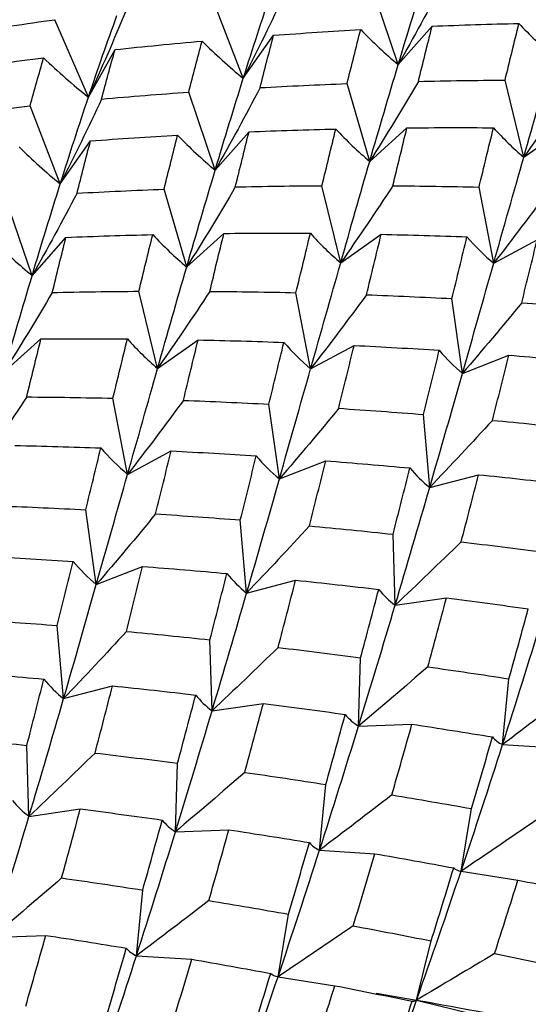
# Paper-space layout '_Isometric' of a CAD drawing. Units: inches. Extents: x -2.4 to 4, y -5.3 to 5.7.
# Drawn here: x -0.9 to -0.6, y 2.2 to 2.8 of the extents above; entities that cross this region are included whole.
import ezdxf

# ---------------------------------------------------------------- set-up
doc = ezdxf.new("R2010")
doc.units = ezdxf.units.IN
doc.header["$MEASUREMENT"] = 0

psp = doc.layouts.new('_Isometric')

# ---------------------------------------------------------------- linework, layer by layer
at = {"color": 7, "linetype": 'Continuous', "lineweight": 25}
for p, q in [((-0.71309, 2.75205), (-0.72921, 2.79954)), ((-0.80735, 2.74368), (-0.82574, 2.79109)), ((-0.90152, 2.73226), (-0.92209, 2.77935)), ((-0.80735, 2.74368), (-0.78895, 2.76985)), ((-0.71309, 2.75205), (-0.69252, 2.77539)), ((-0.90152, 2.73226), (-0.8854, 2.76113)), ((-0.73046, 2.69309), (-0.74424, 2.74043)), ((-0.63676, 2.6956), (-0.64813, 2.74256)), ((-0.82445, 2.68776), (-0.84057, 2.73525)), ((-0.91869, 2.67941), (-0.93708, 2.72681)), ((-0.82445, 2.68776), (-0.80388, 2.7111)), ((-0.73046, 2.69309), (-0.70781, 2.71349)), ((-0.63676, 2.6956), (-0.61215, 2.71296)), ((-0.91869, 2.67941), (-0.9003, 2.70558)), ((-0.8418, 2.62881), (-0.85558, 2.67615)), ((-0.74812, 2.63131), (-0.75949, 2.67827)), ((-0.65506, 2.63106), (-0.66396, 2.67741)), ((-0.93582, 2.62347), (-0.95195, 2.67095)), ((-0.93582, 2.62347), (-0.91525, 2.64681)), ((-0.8418, 2.62881), (-0.81915, 2.64921)), ((-0.74812, 2.63131), (-0.72351, 2.64867)), ((-0.65506, 2.63106), (-0.6286, 2.64529)), ((-0.85949, 2.56702), (-0.87086, 2.61398)), ((-0.76641, 2.56678), (-0.77531, 2.61313)), ((-0.67403, 2.56401), (-0.68042, 2.60953)), ((-0.95314, 2.56453), (-0.93049, 2.58493)), ((-0.85949, 2.56702), (-0.83488, 2.58437)), ((-0.76641, 2.56678), (-0.73995, 2.58101)), ((-0.67403, 2.56401), (-0.64585, 2.57504)), ((-0.87775, 2.50251), (-0.88665, 2.54886)), ((-0.7854, 2.49971), (-0.79179, 2.54523)), ((-0.69398, 2.49453), (-0.69782, 2.53899)), ((-0.87775, 2.50251), (-0.85129, 2.51674)), ((-0.7854, 2.49971), (-0.75723, 2.51075)), ((-0.69398, 2.49453), (-0.66422, 2.50232)), ((-0.89678, 2.43542), (-0.90317, 2.48094)), ((-0.80532, 2.43025), (-0.80917, 2.47472)), ((-0.71499, 2.42286), (-0.71627, 2.46605)), ((-0.89678, 2.43542), (-0.8686, 2.44645)), ((-0.80532, 2.43025), (-0.77556, 2.43804)), ((-0.71499, 2.42286), (-0.6838, 2.42736)), ((-0.91666, 2.36598), (-0.92051, 2.41044)), ((-0.82637, 2.35857), (-0.82765, 2.40176)), ((-0.73727, 2.34918), (-0.73598, 2.39089)), ((-0.64963, 2.33796), (-0.64578, 2.37799)), ((-0.91666, 2.36598), (-0.8869, 2.37376)), ((-0.82637, 2.35857), (-0.79517, 2.36307)), ((-0.73727, 2.34918), (-0.70479, 2.35037)), ((-0.93773, 2.29428), (-0.93901, 2.33747)), ((-0.64963, 2.33796), (-0.61602, 2.33584)), ((-0.84861, 2.2849), (-0.84733, 2.32661)), ((-0.761, 2.27367), (-0.75716, 2.31369)), ((-0.93773, 2.29428), (-0.90653, 2.29878)), ((-0.67491, 2.26087), (-0.66852, 2.29901)), ((-0.84861, 2.2849), (-0.81613, 2.2861)), ((-0.761, 2.27367), (-0.7274, 2.27154)), ((-0.67491, 2.26087), (-0.64034, 2.25544)), ((-0.87236, 2.20938), (-0.86852, 2.2494)), ((-0.78625, 2.19659), (-0.77987, 2.23473)), ((-0.95996, 2.22062), (-0.92748, 2.22181)), ((-0.70196, 2.18237), (-0.69306, 2.21845)), ((-0.87236, 2.20938), (-0.83876, 2.20726)), ((-0.78625, 2.19659), (-0.75169, 2.19116)), ((-0.7266, 2.18653), (-0.70196, 2.18237)), ((-0.70196, 2.18237), (-0.6666, 2.17366))]:
    psp.add_line(p, q, dxfattribs=at)
for points in [[(-0.71309, 2.75205), (-0.70735, 2.77121), (-0.7017, 2.78982), (-0.696, 2.80796)], [(-0.68577, 2.80226), (-0.69455, 2.78543), (-0.70365, 2.76868), (-0.71309, 2.75205)], [(-0.80735, 2.74368), (-0.80163, 2.76183), (-0.7959, 2.77947), (-0.79016, 2.79654)], [(-0.78223, 2.7953), (-0.79026, 2.77799), (-0.79863, 2.76078), (-0.80735, 2.74368)], [(-0.87871, 2.78505), (-0.88596, 2.76734), (-0.89356, 2.74973), (-0.90152, 2.73226)], [(-0.90152, 2.73226), (-0.8958, 2.74933), (-0.89008, 2.76585), (-0.88423, 2.78186)], [(-0.97493, 2.77143), (-0.95732, 2.77425), (-0.9397, 2.77689), (-0.92209, 2.77935)], [(-0.69252, 2.77539), (-0.67488, 2.77611), (-0.65728, 2.77667), (-0.63971, 2.77707)], [(-0.64813, 2.74256), (-0.64528, 2.75423), (-0.64248, 2.76573), (-0.63971, 2.77707)], [(-0.63971, 2.77707), (-0.63322, 2.77002), (-0.62636, 2.76345), (-0.61911, 2.75737)], [(-0.79715, 2.73796), (-0.79442, 2.74874), (-0.79169, 2.75938), (-0.78895, 2.76985)], [(-0.78895, 2.76985), (-0.77129, 2.77116), (-0.75361, 2.7723), (-0.73595, 2.77329)], [(-0.74424, 2.74043), (-0.74146, 2.75153), (-0.7387, 2.76249), (-0.73595, 2.77329)], [(-0.73595, 2.77329), (-0.72868, 2.76573), (-0.72106, 2.75864), (-0.71309, 2.75205)], [(-0.70087, 2.74176), (-0.69806, 2.75313), (-0.69528, 2.76434), (-0.69252, 2.77539)], [(-0.8854, 2.76113), (-0.86774, 2.76303), (-0.85011, 2.76475), (-0.83244, 2.76632)], [(-0.84057, 2.73525), (-0.83785, 2.74577), (-0.83516, 2.75612), (-0.83244, 2.76632)], [(-0.83244, 2.76632), (-0.82442, 2.75827), (-0.81605, 2.75071), (-0.80735, 2.74368)], [(-0.89357, 2.73103), (-0.89084, 2.74123), (-0.88811, 2.75127), (-0.8854, 2.76113)], [(-0.9818, 2.74901), (-0.96416, 2.75155), (-0.94651, 2.75391), (-0.92886, 2.7561)], [(-0.93708, 2.72681), (-0.93435, 2.73674), (-0.9316, 2.74651), (-0.92886, 2.7561)], [(-0.92886, 2.7561), (-0.92006, 2.74765), (-0.91095, 2.73969), (-0.90152, 2.73226)], [(-0.73046, 2.69309), (-0.72462, 2.71322), (-0.71882, 2.7329), (-0.71309, 2.75205)], [(-0.63676, 2.6956), (-0.63077, 2.71667), (-0.62494, 2.73723), (-0.61911, 2.75737)], [(-0.82445, 2.68776), (-0.81873, 2.70691), (-0.81307, 2.72553), (-0.80735, 2.74368)], [(-0.79715, 2.73796), (-0.77952, 2.73894), (-0.76187, 2.73976), (-0.74424, 2.74043)], [(-0.70087, 2.74176), (-0.71043, 2.72546), (-0.72029, 2.70922), (-0.73046, 2.69309)], [(-0.70087, 2.74176), (-0.68326, 2.74218), (-0.66567, 2.74245), (-0.64813, 2.74256)], [(-0.605, 2.74253), (-0.6153, 2.72682), (-0.62589, 2.71116), (-0.63676, 2.6956)], [(-0.89357, 2.73103), (-0.87589, 2.7326), (-0.85822, 2.73401), (-0.84057, 2.73525)], [(-0.79715, 2.73796), (-0.80593, 2.72114), (-0.81502, 2.70439), (-0.82445, 2.68776)], [(-0.91869, 2.67941), (-0.91297, 2.69756), (-0.90724, 2.7152), (-0.90152, 2.73226)], [(-0.89357, 2.73103), (-0.9016, 2.71372), (-0.90998, 2.6965), (-0.91869, 2.67941)], [(-0.99007, 2.72076), (-0.97243, 2.72294), (-0.95476, 2.72496), (-0.93708, 2.72681)], [(-0.81221, 2.67749), (-0.8094, 2.68885), (-0.80663, 2.70006), (-0.80388, 2.7111)], [(-0.80388, 2.7111), (-0.78625, 2.71182), (-0.76867, 2.71237), (-0.75108, 2.71278)], [(-0.75949, 2.67827), (-0.75665, 2.68993), (-0.75387, 2.70142), (-0.75108, 2.71278)], [(-0.75108, 2.71278), (-0.74458, 2.70574), (-0.73771, 2.69916), (-0.73046, 2.69309)], [(-0.71638, 2.67823), (-0.71351, 2.69012), (-0.71065, 2.70187), (-0.70781, 2.71349)], [(-0.70781, 2.71349), (-0.69025, 2.71366), (-0.6727, 2.71368), (-0.65519, 2.71356)], [(-0.66396, 2.67741), (-0.66101, 2.6896), (-0.65808, 2.70165), (-0.65519, 2.71356)], [(-0.65519, 2.71356), (-0.64943, 2.70712), (-0.64329, 2.70112), (-0.63676, 2.6956)], [(-0.90851, 2.67367), (-0.90577, 2.68446), (-0.90303, 2.6951), (-0.9003, 2.70558)], [(-0.9003, 2.70558), (-0.88262, 2.70688), (-0.86495, 2.70803), (-0.8473, 2.70901)], [(-0.85558, 2.67615), (-0.8528, 2.68726), (-0.85004, 2.69822), (-0.8473, 2.70901)], [(-0.8473, 2.70901), (-0.84003, 2.70145), (-0.83242, 2.69435), (-0.82445, 2.68776)], [(-0.9438, 2.70203), (-0.93577, 2.69399), (-0.9274, 2.68644), (-0.91869, 2.67941)], [(-0.74812, 2.63131), (-0.74215, 2.65236), (-0.7363, 2.67294), (-0.73046, 2.69309)], [(-0.65506, 2.63106), (-0.64885, 2.65301), (-0.64274, 2.67455), (-0.63676, 2.6956)], [(-0.8418, 2.62881), (-0.83595, 2.64896), (-0.83016, 2.66863), (-0.82445, 2.68776)], [(-0.93582, 2.62347), (-0.93013, 2.64258), (-0.92441, 2.66125), (-0.91869, 2.67941)], [(-0.90851, 2.67367), (-0.89087, 2.67465), (-0.87322, 2.67548), (-0.85558, 2.67615)], [(-0.81221, 2.67749), (-0.82177, 2.66118), (-0.83163, 2.64495), (-0.8418, 2.62881)], [(-0.81221, 2.67749), (-0.7946, 2.6779), (-0.77702, 2.67817), (-0.75949, 2.67827)], [(-0.71638, 2.67823), (-0.72668, 2.66252), (-0.73725, 2.64687), (-0.74812, 2.63131)], [(-0.71638, 2.67823), (-0.69889, 2.67809), (-0.68142, 2.67782), (-0.66396, 2.67741)], [(-0.62109, 2.67613), (-0.63215, 2.66105), (-0.64347, 2.64602), (-0.65506, 2.63106)], [(-0.90851, 2.67367), (-0.9173, 2.65685), (-0.9264, 2.6401), (-0.93582, 2.62347)], [(-0.95865, 2.64473), (-0.95139, 2.63717), (-0.94378, 2.63007), (-0.93582, 2.62347)], [(-0.92356, 2.61321), (-0.92076, 2.62457), (-0.91799, 2.63578), (-0.91525, 2.64681)], [(-0.91525, 2.64681), (-0.89765, 2.64752), (-0.88004, 2.64808), (-0.86244, 2.64849)], [(-0.87086, 2.61398), (-0.86804, 2.62562), (-0.86524, 2.63713), (-0.86244, 2.64849)], [(-0.86244, 2.64849), (-0.85594, 2.64146), (-0.84906, 2.63488), (-0.8418, 2.62881)], [(-0.82774, 2.61394), (-0.82486, 2.62584), (-0.82199, 2.6376), (-0.81915, 2.64921)], [(-0.81915, 2.64921), (-0.80158, 2.64938), (-0.78404, 2.6494), (-0.76653, 2.64928)], [(-0.77531, 2.61313), (-0.77235, 2.62533), (-0.76942, 2.63738), (-0.76653, 2.64928)], [(-0.76653, 2.64928), (-0.76078, 2.64284), (-0.75465, 2.63684), (-0.74812, 2.63131)], [(-0.73243, 2.61185), (-0.72941, 2.62427), (-0.72643, 2.63655), (-0.72351, 2.64867)], [(-0.72351, 2.64867), (-0.70606, 2.6483), (-0.68868, 2.64778), (-0.6713, 2.64714)], [(-0.68042, 2.60953), (-0.67733, 2.6222), (-0.67431, 2.63473), (-0.6713, 2.64714)], [(-0.6713, 2.64714), (-0.6663, 2.64133), (-0.6609, 2.63596), (-0.65506, 2.63106)], [(-0.63798, 2.60701), (-0.63482, 2.61989), (-0.63169, 2.63265), (-0.6286, 2.64529)], [(-0.85949, 2.56702), (-0.85356, 2.58804), (-0.84765, 2.60866), (-0.8418, 2.62881)], [(-0.76641, 2.56678), (-0.76019, 2.58874), (-0.75408, 2.61028), (-0.74812, 2.63131)], [(-0.67403, 2.56401), (-0.66757, 2.58676), (-0.66128, 2.6091), (-0.65506, 2.63106)], [(-0.95314, 2.56453), (-0.94729, 2.58469), (-0.94151, 2.60435), (-0.93582, 2.62347)], [(-0.92356, 2.61321), (-0.90595, 2.61362), (-0.88838, 2.61388), (-0.87086, 2.61398)], [(-0.82774, 2.61394), (-0.83805, 2.59823), (-0.84863, 2.58258), (-0.85949, 2.56702)], [(-0.82774, 2.61394), (-0.81024, 2.61381), (-0.79276, 2.61354), (-0.77531, 2.61313)], [(-0.92356, 2.61321), (-0.93311, 2.5969), (-0.94298, 2.58067), (-0.95314, 2.56453)], [(-0.73243, 2.61185), (-0.74349, 2.59678), (-0.75482, 2.58174), (-0.76641, 2.56678)], [(-0.73243, 2.61185), (-0.71504, 2.61121), (-0.69769, 2.61044), (-0.68042, 2.60953)], [(-0.63798, 2.60701), (-0.64975, 2.59264), (-0.66176, 2.5783), (-0.67403, 2.56401)], [(-0.63798, 2.60701), (-0.62078, 2.60588), (-0.60361, 2.60464), (-0.58648, 2.60327)], [(-0.93909, 2.54966), (-0.9362, 2.56156), (-0.93334, 2.57332), (-0.93049, 2.58493)], [(-0.93049, 2.58493), (-0.91292, 2.5851), (-0.89538, 2.58512), (-0.87788, 2.585)], [(-0.88665, 2.54886), (-0.88369, 2.56105), (-0.88076, 2.5731), (-0.87788, 2.585)], [(-0.87788, 2.585), (-0.87214, 2.57855), (-0.86601, 2.57255), (-0.85949, 2.56702)], [(-0.84378, 2.54757), (-0.84076, 2.55999), (-0.8378, 2.57226), (-0.83488, 2.58437)], [(-0.83488, 2.58437), (-0.81746, 2.584), (-0.80005, 2.58349), (-0.78266, 2.58285)], [(-0.79179, 2.54523), (-0.78872, 2.55789), (-0.78567, 2.57043), (-0.78266, 2.58285)], [(-0.78266, 2.58285), (-0.77765, 2.57705), (-0.77224, 2.57168), (-0.76641, 2.56678)], [(-0.74934, 2.54272), (-0.74617, 2.55561), (-0.74304, 2.56837), (-0.73995, 2.58101)], [(-0.73995, 2.58101), (-0.72263, 2.58016), (-0.70535, 2.57917), (-0.68813, 2.57806)], [(-0.69782, 2.53899), (-0.69454, 2.55214), (-0.69131, 2.56516), (-0.68813, 2.57806)], [(-0.68813, 2.57806), (-0.68385, 2.57295), (-0.67916, 2.56826), (-0.67403, 2.56401)], [(-0.65579, 2.53539), (-0.65241, 2.54874), (-0.6491, 2.56196), (-0.64585, 2.57504)], [(-0.64585, 2.57504), (-0.62872, 2.57371), (-0.61168, 2.57225), (-0.59466, 2.57068)], [(-0.87775, 2.50251), (-0.87153, 2.52447), (-0.86543, 2.546), (-0.85949, 2.56702)], [(-0.7854, 2.49971), (-0.77897, 2.52243), (-0.77263, 2.54482), (-0.76641, 2.56678)], [(-0.69398, 2.49453), (-0.68714, 2.51808), (-0.68049, 2.54127), (-0.67403, 2.56401)], [(-0.93909, 2.54966), (-0.9494, 2.53395), (-0.96, 2.51829), (-0.97087, 2.50272)], [(-0.93909, 2.54966), (-0.92159, 2.54953), (-0.9041, 2.54927), (-0.88665, 2.54886)], [(-0.84378, 2.54757), (-0.85483, 2.5325), (-0.86616, 2.51747), (-0.87775, 2.50251)], [(-0.84378, 2.54757), (-0.82639, 2.54693), (-0.80905, 2.54615), (-0.79179, 2.54523)], [(-0.74934, 2.54272), (-0.76112, 2.52835), (-0.77314, 2.51401), (-0.7854, 2.49971)], [(-0.74934, 2.54272), (-0.73213, 2.5416), (-0.71495, 2.54036), (-0.69782, 2.53899)], [(-0.65579, 2.53539), (-0.66828, 2.52175), (-0.68102, 2.50812), (-0.69398, 2.49453)], [(-0.65579, 2.53539), (-0.63875, 2.53383), (-0.62178, 2.53215), (-0.6049, 2.53035)], [(-0.94626, 2.52008), (-0.92882, 2.51971), (-0.9114, 2.51921), (-0.89401, 2.51857)], [(-0.90317, 2.48094), (-0.90008, 2.4936), (-0.89703, 2.50615), (-0.89401, 2.51857)], [(-0.89401, 2.51857), (-0.889, 2.51277), (-0.88358, 2.50741), (-0.87775, 2.50251)], [(-0.86069, 2.47844), (-0.85751, 2.49133), (-0.85438, 2.5041), (-0.85129, 2.51674)], [(-0.85129, 2.51674), (-0.83397, 2.51588), (-0.81669, 2.51489), (-0.79948, 2.51377)], [(-0.80917, 2.47472), (-0.80588, 2.48786), (-0.80265, 2.50089), (-0.79948, 2.51377)], [(-0.79948, 2.51377), (-0.79521, 2.50867), (-0.79052, 2.50397), (-0.7854, 2.49971)], [(-0.76713, 2.47111), (-0.76376, 2.48446), (-0.76046, 2.49767), (-0.75723, 2.51075)], [(-0.75723, 2.51075), (-0.74012, 2.50941), (-0.72305, 2.50796), (-0.70602, 2.5064)], [(-0.71627, 2.46605), (-0.71281, 2.4796), (-0.70939, 2.49305), (-0.70602, 2.5064)], [(-0.70602, 2.5064), (-0.70245, 2.50203), (-0.69844, 2.49806), (-0.69398, 2.49453)], [(-0.89678, 2.43542), (-0.89032, 2.45816), (-0.88397, 2.48055), (-0.87775, 2.50251)], [(-0.67483, 2.4614), (-0.67124, 2.47514), (-0.6677, 2.48878), (-0.66422, 2.50232)], [(-0.66422, 2.50232), (-0.64729, 2.50057), (-0.63041, 2.49871), (-0.61362, 2.49673)], [(-0.80532, 2.43025), (-0.79848, 2.45381), (-0.79184, 2.47699), (-0.7854, 2.49971)], [(-0.71499, 2.42286), (-0.70783, 2.44705), (-0.70082, 2.47097), (-0.69398, 2.49453)], [(-0.95513, 2.48328), (-0.93776, 2.48264), (-0.92046, 2.48185), (-0.90317, 2.48094)], [(-0.86069, 2.47844), (-0.87247, 2.46406), (-0.8845, 2.44971), (-0.89678, 2.43542)], [(-0.86069, 2.47844), (-0.84347, 2.47732), (-0.82629, 2.47608), (-0.80917, 2.47472)], [(-0.76713, 2.47111), (-0.77963, 2.45747), (-0.79236, 2.44385), (-0.80532, 2.43025)], [(-0.76713, 2.47111), (-0.7501, 2.46955), (-0.73314, 2.46786), (-0.71627, 2.46605)], [(-0.67483, 2.4614), (-0.688, 2.44855), (-0.70139, 2.4357), (-0.71499, 2.42286)], [(-0.67483, 2.4614), (-0.65804, 2.45942), (-0.64131, 2.45734), (-0.62464, 2.45517)], [(-0.96263, 2.45246), (-0.94531, 2.4516), (-0.92804, 2.45061), (-0.91084, 2.44949)], [(-0.92051, 2.41044), (-0.91723, 2.42359), (-0.914, 2.43661), (-0.91084, 2.44949)], [(-0.91084, 2.44949), (-0.90658, 2.44437), (-0.9019, 2.43967), (-0.89678, 2.43542)], [(-0.87849, 2.40683), (-0.87513, 2.42016), (-0.87185, 2.43336), (-0.8686, 2.44645)], [(-0.8686, 2.44645), (-0.85148, 2.44512), (-0.8344, 2.44368), (-0.81736, 2.44212)], [(-0.82765, 2.40176), (-0.82417, 2.41531), (-0.82074, 2.42877), (-0.81736, 2.44212)], [(-0.81736, 2.44212), (-0.81379, 2.43775), (-0.80979, 2.43379), (-0.80532, 2.43025)], [(-0.91666, 2.36598), (-0.90983, 2.38953), (-0.90324, 2.41266), (-0.89678, 2.43542)], [(-0.78618, 2.39712), (-0.78258, 2.41086), (-0.77904, 2.42451), (-0.77556, 2.43804)], [(-0.77556, 2.43804), (-0.75863, 2.43629), (-0.74176, 2.43443), (-0.72497, 2.43245)], [(-0.82637, 2.35857), (-0.81918, 2.38278), (-0.81215, 2.4067), (-0.80532, 2.43025)], [(-0.73598, 2.39089), (-0.73224, 2.40485), (-0.72856, 2.41871), (-0.72497, 2.43245)], [(-0.72497, 2.43245), (-0.7221, 2.42887), (-0.71878, 2.42567), (-0.71499, 2.42286)], [(-0.73727, 2.34918), (-0.72959, 2.37408), (-0.72215, 2.39867), (-0.71499, 2.42286)], [(-0.69512, 2.38532), (-0.69126, 2.39945), (-0.68748, 2.41347), (-0.6838, 2.42736)], [(-0.6838, 2.42736), (-0.66715, 2.4252), (-0.65054, 2.42295), (-0.634, 2.42061)], [(-0.64578, 2.37799), (-0.64179, 2.39227), (-0.63786, 2.40648), (-0.634, 2.42061)], [(-0.97204, 2.41416), (-0.95481, 2.41305), (-0.93763, 2.4118), (-0.92051, 2.41044)], [(-0.64963, 2.33796), (-0.64151, 2.36336), (-0.6336, 2.38856), (-0.62592, 2.41346)], [(-0.87849, 2.40683), (-0.89098, 2.39319), (-0.90371, 2.37957), (-0.91666, 2.36598)], [(-0.87849, 2.40683), (-0.86147, 2.40526), (-0.84455, 2.40356), (-0.82765, 2.40176)], [(-0.78618, 2.39712), (-0.79936, 2.38427), (-0.81276, 2.37141), (-0.82637, 2.35857)], [(-0.78618, 2.39712), (-0.76939, 2.39514), (-0.75265, 2.39307), (-0.73598, 2.39089)], [(-0.97996, 2.38217), (-0.96283, 2.38084), (-0.94574, 2.3794), (-0.92871, 2.37784)], [(-0.69512, 2.38532), (-0.70897, 2.3733), (-0.72302, 2.36124), (-0.73727, 2.34918)], [(-0.69512, 2.38532), (-0.67858, 2.38298), (-0.66212, 2.38053), (-0.64578, 2.37799)], [(-0.93901, 2.33747), (-0.93552, 2.35103), (-0.93209, 2.36449), (-0.92871, 2.37784)], [(-0.92871, 2.37784), (-0.92514, 2.37348), (-0.92113, 2.36951), (-0.91666, 2.36598)], [(-0.89753, 2.33284), (-0.89392, 2.34659), (-0.89038, 2.36024), (-0.8869, 2.37376)], [(-0.8869, 2.37376), (-0.86997, 2.37201), (-0.85311, 2.37014), (-0.83633, 2.36816)], [(-0.84733, 2.32661), (-0.84358, 2.34058), (-0.83992, 2.35443), (-0.83633, 2.36816)], [(-0.83633, 2.36816), (-0.83347, 2.36458), (-0.83016, 2.36136), (-0.82637, 2.35857)], [(-0.60566, 2.37156), (-0.62013, 2.3604), (-0.63479, 2.3492), (-0.64963, 2.33796)], [(-0.93773, 2.29428), (-0.93052, 2.31851), (-0.92349, 2.34244), (-0.91666, 2.36598)], [(-0.80648, 2.32104), (-0.80263, 2.33516), (-0.79887, 2.34915), (-0.79517, 2.36307)], [(-0.79517, 2.36307), (-0.77851, 2.36092), (-0.7619, 2.35867), (-0.74535, 2.35633)], [(-0.84861, 2.2849), (-0.84093, 2.3098), (-0.83356, 2.33434), (-0.82637, 2.35857)], [(-0.75716, 2.31369), (-0.75315, 2.32798), (-0.74922, 2.3422), (-0.74535, 2.35633)], [(-0.74535, 2.35633), (-0.74313, 2.35357), (-0.74044, 2.35118), (-0.73727, 2.34918)], [(-0.71701, 2.30728), (-0.71286, 2.32172), (-0.70878, 2.3361), (-0.70479, 2.35037)], [(-0.70479, 2.35037), (-0.68837, 2.34788), (-0.67203, 2.34529), (-0.6558, 2.34261)], [(-0.761, 2.27367), (-0.75286, 2.29909), (-0.74494, 2.32429), (-0.73727, 2.34918)], [(-0.98986, 2.34253), (-0.97287, 2.34096), (-0.95592, 2.33927), (-0.93901, 2.33747)], [(-0.66852, 2.29901), (-0.66419, 2.31363), (-0.65995, 2.32817), (-0.6558, 2.34261)], [(-0.6558, 2.34261), (-0.65423, 2.34072), (-0.65217, 2.33916), (-0.64963, 2.33796)], [(-0.89753, 2.33284), (-0.91071, 2.31999), (-0.92411, 2.30713), (-0.93773, 2.29428)], [(-0.89753, 2.33284), (-0.88072, 2.33087), (-0.86398, 2.32879), (-0.84733, 2.32661)], [(-0.67491, 2.26087), (-0.66618, 2.28683), (-0.65774, 2.31256), (-0.64963, 2.33796)], [(-0.80648, 2.32104), (-0.82032, 2.30901), (-0.83437, 2.29696), (-0.84861, 2.2849)], [(-0.80648, 2.32104), (-0.78995, 2.31869), (-0.77353, 2.31623), (-0.75716, 2.31369)], [(-0.94771, 2.30387), (-0.94485, 2.30028), (-0.94153, 2.29707), (-0.93773, 2.29428)], [(-0.71701, 2.30728), (-0.73149, 2.29611), (-0.74616, 2.2849), (-0.761, 2.27367)], [(-0.71701, 2.30728), (-0.70077, 2.3046), (-0.6846, 2.30185), (-0.66852, 2.29901)], [(-0.91785, 2.25674), (-0.91401, 2.27084), (-0.91024, 2.28485), (-0.90653, 2.29878)], [(-0.90653, 2.29878), (-0.88986, 2.29663), (-0.87324, 2.29439), (-0.85669, 2.29205)], [(-0.95996, 2.22062), (-0.9523, 2.24551), (-0.94494, 2.27003), (-0.93773, 2.29428)], [(-0.86852, 2.2494), (-0.8645, 2.2637), (-0.86056, 2.27792), (-0.85669, 2.29205)], [(-0.85669, 2.29205), (-0.85447, 2.2893), (-0.85179, 2.28691), (-0.84861, 2.2849)], [(-0.62913, 2.29187), (-0.64422, 2.2816), (-0.65948, 2.27126), (-0.67491, 2.26087)], [(-0.87236, 2.20938), (-0.8642, 2.23482), (-0.85628, 2.26002), (-0.84861, 2.2849)], [(-0.82836, 2.243), (-0.8242, 2.25745), (-0.82012, 2.27182), (-0.81613, 2.2861)], [(-0.81613, 2.2861), (-0.79971, 2.2836), (-0.78339, 2.28101), (-0.76716, 2.27832)], [(-0.77987, 2.23473), (-0.77553, 2.24935), (-0.7713, 2.26389), (-0.76716, 2.27832)], [(-0.76716, 2.27832), (-0.7656, 2.27642), (-0.76356, 2.27486), (-0.761, 2.27367)], [(-0.78625, 2.19659), (-0.77752, 2.22256), (-0.76914, 2.24823), (-0.761, 2.27367)], [(-0.74049, 2.22759), (-0.73603, 2.24232), (-0.73168, 2.25696), (-0.7274, 2.27154)], [(-0.7274, 2.27154), (-0.71131, 2.26873), (-0.6953, 2.26584), (-0.67937, 2.26287)], [(-0.70196, 2.18237), (-0.69267, 2.20871), (-0.68364, 2.23491), (-0.67491, 2.26087)], [(-0.69306, 2.21845), (-0.68841, 2.23331), (-0.68384, 2.24813), (-0.67937, 2.26287)], [(-0.67937, 2.26287), (-0.67839, 2.26187), (-0.67691, 2.2612), (-0.67491, 2.26087)], [(-0.91785, 2.25674), (-0.93168, 2.24472), (-0.94572, 2.23268), (-0.95996, 2.22062)], [(-0.91785, 2.25674), (-0.90134, 2.25439), (-0.8849, 2.25194), (-0.86852, 2.2494)], [(-0.65453, 2.21067), (-0.64971, 2.22565), (-0.64498, 2.24058), (-0.64034, 2.25544)], [(-0.64034, 2.25544), (-0.62456, 2.25236), (-0.60889, 2.24922), (-0.59332, 2.246)], [(-0.82836, 2.243), (-0.84284, 2.23183), (-0.85751, 2.22062), (-0.87236, 2.20938)], [(-0.82836, 2.243), (-0.81211, 2.24033), (-0.79594, 2.23757), (-0.77987, 2.23473)], [(-0.74049, 2.22759), (-0.75557, 2.21732), (-0.77083, 2.20698), (-0.78625, 2.19659)], [(-0.74049, 2.22759), (-0.72457, 2.22461), (-0.70878, 2.22156), (-0.69306, 2.21845)], [(-0.9397, 2.17872), (-0.93554, 2.19318), (-0.93146, 2.20755), (-0.92748, 2.22181)], [(-0.92748, 2.22181), (-0.91107, 2.21931), (-0.89476, 2.21671), (-0.87854, 2.21403)], [(-0.89121, 2.17045), (-0.88689, 2.18507), (-0.88267, 2.1996), (-0.87854, 2.21403)], [(-0.87854, 2.21403), (-0.87698, 2.21212), (-0.87493, 2.21057), (-0.87236, 2.20938)], [(-0.8976, 2.13231), (-0.88889, 2.15826), (-0.88052, 2.18392), (-0.87236, 2.20938)], [(-0.85186, 2.16329), (-0.84741, 2.17801), (-0.84305, 2.19267), (-0.83876, 2.20726)], [(-0.83876, 2.20726), (-0.82266, 2.20445), (-0.80664, 2.20156), (-0.79071, 2.1986)], [(-0.65453, 2.21067), (-0.67019, 2.20132), (-0.686, 2.19188), (-0.70196, 2.18237)], [(-0.65453, 2.21067), (-0.63896, 2.20746), (-0.62348, 2.20419), (-0.6081, 2.20087)], [(-0.81332, 2.11808), (-0.80401, 2.14444), (-0.79498, 2.17064), (-0.78625, 2.19659)], [(-0.80442, 2.15416), (-0.79976, 2.16903), (-0.79519, 2.18385), (-0.79071, 2.1986)], [(-0.79071, 2.1986), (-0.78973, 2.1976), (-0.78825, 2.19692), (-0.78625, 2.19659)], [(-0.76588, 2.14639), (-0.76105, 2.16138), (-0.75632, 2.17631), (-0.75169, 2.19116)], [(-0.75169, 2.19116), (-0.73591, 2.18808), (-0.72024, 2.18493), (-0.70468, 2.18172)], [(-0.73081, 2.10275), (-0.72083, 2.12949), (-0.71125, 2.15601), (-0.70196, 2.18237)], [(-0.70468, 2.18172), (-0.70429, 2.18163), (-0.7034, 2.18184), (-0.70196, 2.18237)], [(-0.70196, 2.18237), (-0.67418, 2.17743), (-0.64665, 2.17231), (-0.61946, 2.16703)], [(-0.71944, 2.13659), (-0.71441, 2.1517), (-0.70949, 2.16675), (-0.70468, 2.18172)]]:
    psp.add_open_spline(points, degree=3, dxfattribs=at)

doc.saveas('drawing.dxf')
